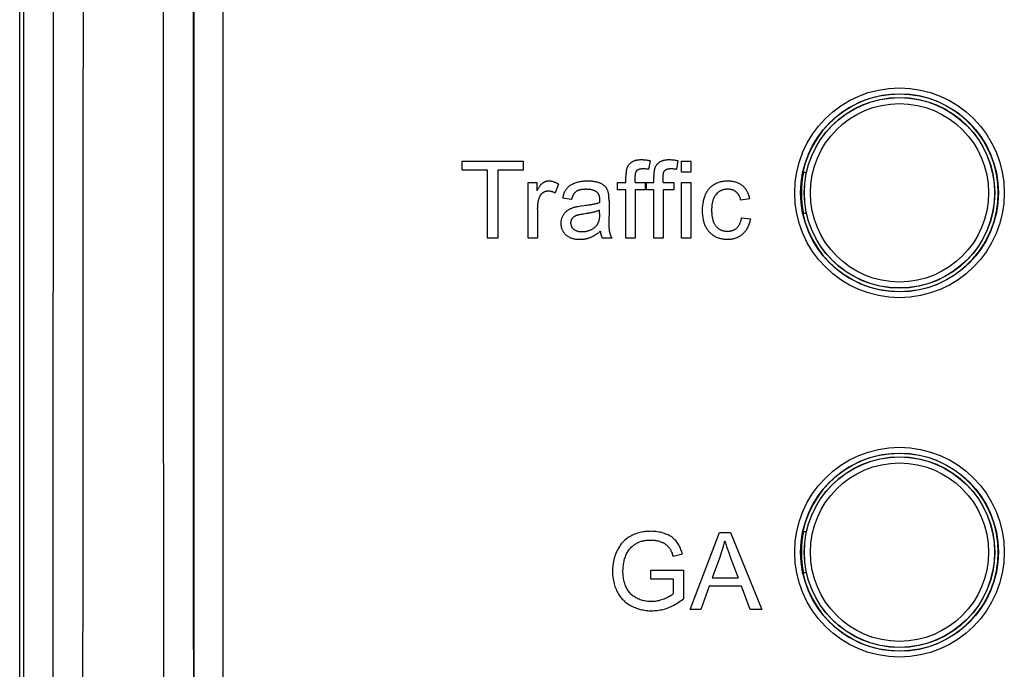
# Model space of a CAD drawing. Units: millimetres. Extents: x -108 to 37, y 2 to 108.
# Drawn here: x -11 to 5, y 39 to 49 of the extents above; entities that cross this region are included whole.
import ezdxf

# ---------------------------------------------------------------- set-up
doc = ezdxf.new("R2010")
doc.units = ezdxf.units.MM
doc.header["$LTSCALE"] = 16.335
doc.layers.add('CURVE', color=7, linetype='CONTINUOUS')
doc.layers.add('IMPORT_IGES', color=7, linetype='CONTINUOUS')

msp = doc.modelspace()

# ---------------------------------------------------------------- linework, layer by layer
at = {"layer": 'CURVE', "color": 250, "linetype": 'CONTINUOUS'}
for p, q in [((-3.8, 46.935), (-3.8, 47.087)), ((-3.8, 47.087), (-2.778, 47.087)), ((-2.778, 47.087), (-2.778, 46.935)), ((-0.646, 47.093), (-0.67, 46.955)), ((-0.178, 47.093), (-0.202, 46.955)), ((-0.121, 46.905), (-0.121, 47.087)), ((-0.121, 47.087), (0.037, 47.087)), ((0.037, 47.087), (0.037, 46.905)), ((-3.375, 46.935), (-3.8, 46.935)), ((-3.375, 45.798), (-3.375, 46.935)), ((-3.204, 46.935), (-3.204, 45.798)), ((-2.778, 46.935), (-3.204, 46.935)), ((-1.052, 46.732), (-1.052, 46.831)), ((-0.584, 46.732), (-0.584, 46.831)), ((0.037, 46.905), (-0.121, 46.905)), ((-2.692, 45.798), (-2.692, 46.732)), ((-2.692, 46.732), (-2.55, 46.732)), ((-2.55, 46.732), (-2.55, 46.59)), ((-2.185, 46.702), (-2.24, 46.555)), ((-1.192, 46.609), (-1.192, 46.732)), ((-1.192, 46.732), (-1.052, 46.732)), ((-0.895, 46.732), (-0.724, 46.732)), ((-0.724, 46.609), (-0.724, 46.732)), ((-0.713, 46.732), (-0.713, 46.609)), ((-0.713, 46.732), (-0.584, 46.732)), ((-0.427, 46.732), (-0.245, 46.732)), ((-0.245, 46.732), (-0.245, 46.609)), ((-0.121, 45.798), (-0.121, 46.732)), ((-0.121, 46.732), (0.037, 46.732)), ((0.037, 46.732), (0.037, 45.798)), ((-1.963, 46.444), (-2.117, 46.465)), ((-1.052, 46.609), (-1.192, 46.609)), ((-1.052, 45.798), (-1.052, 46.609)), ((-0.895, 46.609), (-0.895, 45.798)), ((-0.724, 46.609), (-0.895, 46.609)), ((-0.584, 46.609), (-0.713, 46.609)), ((-0.584, 45.798), (-0.584, 46.609)), ((-0.427, 46.609), (-0.427, 45.798)), ((-0.245, 46.609), (-0.427, 46.609)), ((-1.494, 46.421), (-1.494, 46.413)), ((-1.335, 46.425), (-1.335, 46.441)), ((-1.335, 46.425), (-1.335, 46.164)), ((1.028, 46.457), (0.874, 46.434)), ((-2.534, 46.287), (-2.534, 45.798)), ((-1.765, 46.205), (-1.728, 46.211)), ((-1.495, 46.209), (-1.495, 46.267)), ((-1.335, 46.089), (-1.335, 46.164)), ((0.887, 46.14), (1.043, 46.12)), ((-1.334, 46.049), (-1.335, 46.089)), ((-1.334, 46.029), (-1.334, 46.049)), ((-3.204, 45.798), (-3.375, 45.798)), ((-2.534, 45.798), (-2.692, 45.798)), ((-1.285, 45.798), (-1.45, 45.798)), ((-0.895, 45.798), (-1.052, 45.798)), ((-0.427, 45.798), (-0.584, 45.798)), ((0.037, 45.798), (-0.121, 45.798)), ((0.025, 39.566), (0.52, 40.855)), ((0.52, 40.855), (0.704, 40.855)), ((0.704, 40.855), (1.231, 39.566)), ((-0.104, 40.494), (-0.258, 40.452)), ((0.538, 40.473), (0.397, 40.095)), ((-0.631, 40.072), (-0.631, 40.223)), ((-0.631, 40.223), (-0.085, 40.223)), ((-0.085, 40.223), (-0.085, 39.745)), ((-0.252, 40.072), (-0.631, 40.072)), ((-0.252, 39.831), (-0.252, 40.072)), ((0.397, 40.095), (0.834, 40.095)), ((0.348, 39.956), (0.206, 39.566)), ((0.887, 39.956), (0.348, 39.956)), ((1.037, 39.566), (0.887, 39.956)), ((0.206, 39.566), (0.025, 39.566)), ((1.231, 39.566), (1.037, 39.566))]:
    msp.add_line(p, q, dxfattribs=at)
for points in [[(-0.646, 47.093), (-0.66, 47.096), (-0.675, 47.098), (-0.69, 47.101), (-0.705, 47.103), (-0.719, 47.104), (-0.734, 47.106), (-0.749, 47.107), (-0.764, 47.108), (-0.779, 47.109), (-0.794, 47.109), (-0.804, 47.109), (-0.814, 47.109), (-0.825, 47.108), (-0.835, 47.107), (-0.845, 47.106), (-0.855, 47.105), (-0.866, 47.103), (-0.876, 47.102), (-0.886, 47.099), (-0.894, 47.097), (-0.902, 47.095), (-0.91, 47.092), (-0.918, 47.089), (-0.925, 47.086), (-0.933, 47.083), (-0.94, 47.079), (-0.948, 47.075), (-0.955, 47.071), (-0.962, 47.066), (-0.968, 47.061), (-0.975, 47.056), (-0.981, 47.051), (-0.987, 47.045), (-0.993, 47.039), (-0.998, 47.033), (-1.004, 47.026), (-1.009, 47.02), (-1.013, 47.013), (-1.018, 47.007), (-1.022, 47), (-1.026, 46.993), (-1.029, 46.986), (-1.032, 46.978), (-1.035, 46.971), (-1.038, 46.963), (-1.04, 46.955), (-1.042, 46.946), (-1.044, 46.938), (-1.045, 46.93), (-1.047, 46.921), (-1.048, 46.913), (-1.049, 46.901), (-1.05, 46.89), (-1.051, 46.878), (-1.051, 46.866), (-1.052, 46.855), (-1.052, 46.843), (-1.052, 46.831)], [(-0.895, 46.732), (-0.895, 46.822), (-0.895, 46.826), (-0.894, 46.829), (-0.894, 46.833), (-0.894, 46.837), (-0.894, 46.842), (-0.894, 46.846), (-0.894, 46.85), (-0.893, 46.854), (-0.893, 46.858), (-0.893, 46.862), (-0.892, 46.866), (-0.892, 46.87), (-0.891, 46.874), (-0.89, 46.878), (-0.89, 46.882), (-0.889, 46.886), (-0.888, 46.89), (-0.887, 46.894), (-0.885, 46.897), (-0.884, 46.901), (-0.883, 46.905), (-0.881, 46.908), (-0.88, 46.912), (-0.878, 46.915), (-0.876, 46.918), (-0.874, 46.922), (-0.872, 46.925), (-0.87, 46.928), (-0.867, 46.93), (-0.865, 46.933), (-0.862, 46.936), (-0.859, 46.938), (-0.856, 46.941), (-0.853, 46.943), (-0.849, 46.945), (-0.846, 46.947), (-0.843, 46.949), (-0.839, 46.95), (-0.835, 46.952), (-0.832, 46.953), (-0.828, 46.955), (-0.824, 46.956), (-0.819, 46.958), (-0.814, 46.959), (-0.809, 46.96), (-0.804, 46.961), (-0.799, 46.962), (-0.794, 46.962), (-0.789, 46.963), (-0.784, 46.963), (-0.778, 46.964), (-0.773, 46.964), (-0.768, 46.964), (-0.763, 46.964), (-0.754, 46.964), (-0.744, 46.963), (-0.735, 46.963), (-0.725, 46.962), (-0.716, 46.961), (-0.707, 46.96), (-0.697, 46.959), (-0.688, 46.958), (-0.679, 46.956), (-0.67, 46.955)], [(-0.178, 47.093), (-0.193, 47.096), (-0.207, 47.098), (-0.222, 47.101), (-0.237, 47.103), (-0.251, 47.104), (-0.266, 47.106), (-0.281, 47.107), (-0.296, 47.108), (-0.311, 47.109), (-0.326, 47.109), (-0.336, 47.109), (-0.346, 47.109), (-0.357, 47.108), (-0.367, 47.107), (-0.377, 47.106), (-0.388, 47.105), (-0.398, 47.103), (-0.408, 47.102), (-0.418, 47.099), (-0.426, 47.097), (-0.434, 47.095), (-0.442, 47.092), (-0.45, 47.089), (-0.458, 47.086), (-0.465, 47.083), (-0.473, 47.079), (-0.48, 47.075), (-0.487, 47.071), (-0.494, 47.066), (-0.501, 47.061), (-0.507, 47.056), (-0.513, 47.051), (-0.519, 47.045), (-0.525, 47.039), (-0.531, 47.033), (-0.536, 47.026), (-0.541, 47.02), (-0.545, 47.013), (-0.55, 47.007), (-0.554, 47), (-0.558, 46.993), (-0.561, 46.986), (-0.564, 46.978), (-0.567, 46.971), (-0.57, 46.963), (-0.572, 46.955), (-0.574, 46.946), (-0.576, 46.938), (-0.578, 46.93), (-0.579, 46.921), (-0.58, 46.913), (-0.581, 46.901), (-0.582, 46.89), (-0.583, 46.878), (-0.584, 46.866), (-0.584, 46.855), (-0.584, 46.843), (-0.584, 46.831)], [(-0.427, 46.732), (-0.427, 46.822), (-0.427, 46.826), (-0.427, 46.829), (-0.427, 46.833), (-0.426, 46.837), (-0.426, 46.842), (-0.426, 46.846), (-0.426, 46.85), (-0.426, 46.854), (-0.425, 46.858), (-0.425, 46.862), (-0.424, 46.866), (-0.424, 46.87), (-0.423, 46.874), (-0.422, 46.878), (-0.422, 46.882), (-0.421, 46.886), (-0.42, 46.89), (-0.419, 46.894), (-0.418, 46.897), (-0.416, 46.901), (-0.415, 46.905), (-0.413, 46.908), (-0.412, 46.912), (-0.41, 46.915), (-0.408, 46.918), (-0.406, 46.922), (-0.404, 46.925), (-0.402, 46.928), (-0.399, 46.93), (-0.397, 46.933), (-0.394, 46.936), (-0.391, 46.938), (-0.388, 46.941), (-0.385, 46.943), (-0.382, 46.945), (-0.378, 46.947), (-0.375, 46.949), (-0.371, 46.95), (-0.368, 46.952), (-0.364, 46.953), (-0.36, 46.955), (-0.357, 46.956), (-0.352, 46.958), (-0.346, 46.959), (-0.341, 46.96), (-0.336, 46.961), (-0.331, 46.962), (-0.326, 46.962), (-0.321, 46.963), (-0.316, 46.963), (-0.311, 46.964), (-0.305, 46.964), (-0.3, 46.964), (-0.295, 46.964), (-0.286, 46.964), (-0.276, 46.963), (-0.267, 46.963), (-0.258, 46.962), (-0.248, 46.961), (-0.239, 46.96), (-0.23, 46.959), (-0.22, 46.958), (-0.211, 46.956), (-0.202, 46.955)], [(-2.185, 46.702), (-2.192, 46.706), (-2.199, 46.71), (-2.206, 46.714), (-2.214, 46.718), (-2.221, 46.722), (-2.229, 46.725), (-2.236, 46.729), (-2.244, 46.732), (-2.251, 46.735), (-2.259, 46.738), (-2.267, 46.74), (-2.275, 46.743), (-2.283, 46.745), (-2.291, 46.747), (-2.299, 46.748), (-2.307, 46.75), (-2.315, 46.751), (-2.323, 46.752), (-2.331, 46.753), (-2.34, 46.753), (-2.348, 46.753), (-2.354, 46.753), (-2.361, 46.752), (-2.368, 46.752), (-2.374, 46.751), (-2.381, 46.75), (-2.388, 46.748), (-2.394, 46.747), (-2.401, 46.745), (-2.407, 46.743), (-2.413, 46.741), (-2.42, 46.738), (-2.426, 46.735), (-2.432, 46.732), (-2.438, 46.729), (-2.443, 46.725), (-2.449, 46.721), (-2.454, 46.717), (-2.46, 46.713), (-2.465, 46.708), (-2.47, 46.704), (-2.475, 46.699), (-2.48, 46.694), (-2.484, 46.689), (-2.489, 46.683), (-2.493, 46.678), (-2.497, 46.673), (-2.504, 46.664), (-2.51, 46.655), (-2.516, 46.646), (-2.522, 46.637), (-2.528, 46.628), (-2.534, 46.619), (-2.539, 46.609), (-2.544, 46.6), (-2.55, 46.59)], [(-1.343, 46.546), (-1.345, 46.556), (-1.348, 46.566), (-1.351, 46.575), (-1.354, 46.585), (-1.357, 46.594), (-1.361, 46.603), (-1.365, 46.612), (-1.37, 46.621), (-1.375, 46.63), (-1.38, 46.638), (-1.386, 46.646), (-1.392, 46.654), (-1.399, 46.661), (-1.406, 46.668), (-1.413, 46.675), (-1.421, 46.681), (-1.429, 46.687), (-1.437, 46.693), (-1.447, 46.699), (-1.458, 46.705), (-1.469, 46.711), (-1.48, 46.716), (-1.491, 46.72), (-1.502, 46.725), (-1.516, 46.729), (-1.53, 46.734), (-1.544, 46.737), (-1.559, 46.741), (-1.573, 46.743), (-1.588, 46.746), (-1.606, 46.748), (-1.624, 46.75), (-1.642, 46.751), (-1.66, 46.752), (-1.678, 46.753), (-1.696, 46.753), (-1.715, 46.753), (-1.734, 46.752), (-1.753, 46.751), (-1.772, 46.749), (-1.791, 46.747), (-1.809, 46.745), (-1.826, 46.742), (-1.843, 46.738), (-1.859, 46.735), (-1.876, 46.73), (-1.892, 46.725), (-1.908, 46.72), (-1.92, 46.715), (-1.932, 46.71), (-1.944, 46.705), (-1.955, 46.699), (-1.967, 46.693), (-1.978, 46.687), (-1.989, 46.68), (-1.998, 46.673), (-2.007, 46.666), (-2.016, 46.659), (-2.025, 46.651), (-2.033, 46.643), (-2.041, 46.635), (-2.048, 46.626), (-2.056, 46.616), (-2.063, 46.606), (-2.069, 46.595), (-2.076, 46.584), (-2.081, 46.573), (-2.087, 46.562), (-2.092, 46.55), (-2.096, 46.538), (-2.101, 46.526), (-2.105, 46.514), (-2.108, 46.502), (-2.111, 46.49), (-2.114, 46.478), (-2.117, 46.465)], [(1.028, 46.457), (1.025, 46.472), (1.021, 46.486), (1.017, 46.501), (1.013, 46.515), (1.007, 46.529), (1.001, 46.543), (0.995, 46.557), (0.988, 46.571), (0.981, 46.584), (0.973, 46.597), (0.965, 46.61), (0.956, 46.622), (0.946, 46.634), (0.937, 46.645), (0.926, 46.656), (0.915, 46.666), (0.904, 46.676), (0.893, 46.684), (0.882, 46.692), (0.87, 46.7), (0.858, 46.707), (0.845, 46.713), (0.833, 46.719), (0.82, 46.724), (0.807, 46.729), (0.794, 46.734), (0.777, 46.738), (0.76, 46.743), (0.743, 46.746), (0.725, 46.749), (0.708, 46.751), (0.69, 46.752), (0.673, 46.753), (0.655, 46.753), (0.639, 46.753), (0.622, 46.752), (0.605, 46.75), (0.589, 46.748), (0.572, 46.746), (0.556, 46.743), (0.539, 46.739), (0.524, 46.734), (0.508, 46.73), (0.492, 46.724), (0.477, 46.718), (0.462, 46.711), (0.447, 46.704), (0.432, 46.696), (0.42, 46.689), (0.408, 46.681), (0.396, 46.673), (0.385, 46.664), (0.374, 46.655), (0.363, 46.646), (0.353, 46.636), (0.343, 46.625), (0.334, 46.614), (0.325, 46.602), (0.316, 46.59), (0.308, 46.578), (0.3, 46.565), (0.293, 46.552), (0.286, 46.539), (0.28, 46.526), (0.273, 46.509), (0.266, 46.492), (0.261, 46.474), (0.255, 46.457), (0.25, 46.439), (0.246, 46.421), (0.243, 46.403), (0.239, 46.38), (0.235, 46.358), (0.233, 46.335), (0.231, 46.31), (0.23, 46.286), (0.23, 46.261), (0.23, 46.239), (0.231, 46.217), (0.232, 46.195), (0.234, 46.173), (0.237, 46.151), (0.24, 46.132), (0.244, 46.112)], [(-2.534, 46.287), (-2.534, 46.301), (-2.533, 46.314), (-2.533, 46.328), (-2.532, 46.342), (-2.53, 46.356), (-2.529, 46.369), (-2.527, 46.383), (-2.526, 46.393), (-2.524, 46.403), (-2.523, 46.413), (-2.521, 46.423), (-2.518, 46.433), (-2.516, 46.443), (-2.514, 46.452), (-2.511, 46.462), (-2.508, 46.471), (-2.505, 46.478), (-2.503, 46.484), (-2.5, 46.491), (-2.497, 46.497), (-2.494, 46.503), (-2.491, 46.509), (-2.488, 46.515), (-2.484, 46.521), (-2.48, 46.526), (-2.476, 46.531), (-2.472, 46.536), (-2.468, 46.541), (-2.463, 46.545), (-2.459, 46.55), (-2.454, 46.554), (-2.449, 46.558), (-2.443, 46.562), (-2.438, 46.565), (-2.432, 46.569), (-2.426, 46.572), (-2.42, 46.575), (-2.414, 46.577), (-2.408, 46.58), (-2.401, 46.582), (-2.395, 46.584), (-2.389, 46.585), (-2.382, 46.587), (-2.375, 46.588), (-2.369, 46.588), (-2.362, 46.589), (-2.356, 46.589), (-2.348, 46.589), (-2.341, 46.589), (-2.334, 46.588), (-2.327, 46.588), (-2.32, 46.586), (-2.313, 46.585), (-2.306, 46.583), (-2.299, 46.581), (-2.292, 46.579), (-2.285, 46.577), (-2.278, 46.574), (-2.272, 46.571), (-2.265, 46.569), (-2.258, 46.565), (-2.252, 46.562), (-2.246, 46.559), (-2.24, 46.555)], [(-1.963, 46.444), (-1.961, 46.451), (-1.959, 46.458), (-1.957, 46.464), (-1.955, 46.471), (-1.953, 46.478), (-1.95, 46.484), (-1.948, 46.491), (-1.945, 46.497), (-1.943, 46.504), (-1.94, 46.51), (-1.937, 46.516), (-1.934, 46.522), (-1.93, 46.529), (-1.927, 46.533), (-1.924, 46.538), (-1.921, 46.543), (-1.918, 46.547), (-1.915, 46.552), (-1.912, 46.556), (-1.908, 46.56), (-1.904, 46.564), (-1.901, 46.568), (-1.897, 46.572), (-1.893, 46.576), (-1.888, 46.579), (-1.884, 46.583), (-1.88, 46.586), (-1.875, 46.589), (-1.871, 46.591), (-1.866, 46.594), (-1.861, 46.596), (-1.857, 46.599), (-1.852, 46.601), (-1.847, 46.603), (-1.842, 46.605), (-1.837, 46.606), (-1.832, 46.608), (-1.826, 46.609), (-1.821, 46.611), (-1.816, 46.612), (-1.808, 46.614), (-1.8, 46.615), (-1.792, 46.617), (-1.784, 46.618), (-1.776, 46.619), (-1.768, 46.62), (-1.76, 46.62), (-1.751, 46.621), (-1.743, 46.621), (-1.735, 46.622), (-1.727, 46.622), (-1.719, 46.622)], [(-1.719, 46.622), (-1.711, 46.622), (-1.703, 46.621), (-1.695, 46.621), (-1.687, 46.621), (-1.678, 46.62), (-1.67, 46.619), (-1.662, 46.618), (-1.654, 46.617), (-1.646, 46.616), (-1.638, 46.614), (-1.63, 46.613), (-1.622, 46.611), (-1.614, 46.608), (-1.609, 46.607), (-1.604, 46.605), (-1.6, 46.604), (-1.595, 46.602), (-1.59, 46.6), (-1.585, 46.598), (-1.581, 46.596), (-1.576, 46.594), (-1.571, 46.592), (-1.567, 46.589), (-1.563, 46.587), (-1.558, 46.584), (-1.554, 46.581), (-1.55, 46.578), (-1.546, 46.575), (-1.542, 46.572), (-1.539, 46.568), (-1.535, 46.565), (-1.532, 46.561), (-1.529, 46.557), (-1.526, 46.554), (-1.523, 46.55), (-1.52, 46.545), (-1.518, 46.541), (-1.515, 46.537), (-1.513, 46.532), (-1.511, 46.528), (-1.509, 46.524), (-1.507, 46.519), (-1.505, 46.514), (-1.503, 46.509), (-1.502, 46.503), (-1.5, 46.497), (-1.499, 46.491), (-1.498, 46.485), (-1.497, 46.48), (-1.496, 46.474), (-1.496, 46.468), (-1.495, 46.462), (-1.495, 46.456), (-1.494, 46.45), (-1.494, 46.444), (-1.494, 46.438), (-1.494, 46.432)], [(-1.335, 46.441), (-1.335, 46.449), (-1.336, 46.457), (-1.336, 46.465), (-1.336, 46.474), (-1.336, 46.482), (-1.337, 46.49), (-1.337, 46.498), (-1.338, 46.506), (-1.339, 46.514), (-1.34, 46.522), (-1.34, 46.526), (-1.34, 46.53), (-1.341, 46.534), (-1.342, 46.538), (-1.342, 46.542), (-1.343, 46.546)], [(0.399, 46.367), (0.401, 46.377), (0.402, 46.387), (0.404, 46.397), (0.406, 46.407), (0.409, 46.417), (0.411, 46.426), (0.413, 46.434), (0.416, 46.441), (0.418, 46.449), (0.421, 46.456), (0.424, 46.463), (0.427, 46.471), (0.43, 46.478), (0.433, 46.485), (0.437, 46.492), (0.441, 46.499), (0.445, 46.505), (0.449, 46.512), (0.453, 46.518), (0.458, 46.525), (0.462, 46.531), (0.467, 46.537), (0.472, 46.543), (0.478, 46.548), (0.483, 46.554), (0.489, 46.559), (0.494, 46.564), (0.5, 46.569), (0.506, 46.574), (0.513, 46.579), (0.519, 46.583), (0.526, 46.587), (0.532, 46.591), (0.539, 46.595), (0.546, 46.598), (0.553, 46.601), (0.56, 46.604), (0.568, 46.607), (0.575, 46.61), (0.583, 46.612), (0.591, 46.614), (0.598, 46.616), (0.606, 46.618), (0.614, 46.619), (0.622, 46.62), (0.63, 46.621), (0.638, 46.622), (0.646, 46.622), (0.654, 46.623), (0.662, 46.623)], [(0.662, 46.623), (0.668, 46.623), (0.674, 46.622), (0.68, 46.622), (0.687, 46.621), (0.693, 46.62), (0.699, 46.619), (0.705, 46.618), (0.712, 46.617), (0.718, 46.615), (0.724, 46.614), (0.73, 46.612), (0.736, 46.61), (0.742, 46.607), (0.748, 46.605), (0.754, 46.602), (0.759, 46.599), (0.765, 46.597), (0.771, 46.593), (0.776, 46.59), (0.781, 46.587), (0.786, 46.583), (0.791, 46.579), (0.796, 46.575), (0.801, 46.571), (0.806, 46.567), (0.81, 46.562), (0.814, 46.558), (0.818, 46.553), (0.822, 46.548), (0.826, 46.543), (0.83, 46.538), (0.833, 46.533), (0.837, 46.528), (0.84, 46.522), (0.843, 46.517), (0.846, 46.511), (0.849, 46.505), (0.852, 46.5), (0.854, 46.494), (0.857, 46.488), (0.859, 46.482), (0.862, 46.476), (0.864, 46.47), (0.866, 46.464), (0.868, 46.458), (0.869, 46.452), (0.871, 46.446), (0.873, 46.44), (0.874, 46.434)], [(-1.805, 46.333), (-1.832, 46.329), (-1.859, 46.324), (-1.871, 46.322), (-1.883, 46.32), (-1.895, 46.318), (-1.906, 46.315), (-1.918, 46.312), (-1.93, 46.309), (-1.942, 46.305), (-1.954, 46.3), (-1.966, 46.296), (-1.978, 46.291), (-1.987, 46.286), (-1.996, 46.282), (-2.005, 46.277), (-2.014, 46.272), (-2.023, 46.266), (-2.031, 46.261), (-2.04, 46.254), (-2.049, 46.247), (-2.058, 46.24), (-2.066, 46.232), (-2.074, 46.224), (-2.081, 46.216), (-2.089, 46.207), (-2.095, 46.198), (-2.102, 46.189), (-2.108, 46.179), (-2.113, 46.17), (-2.118, 46.16), (-2.123, 46.15), (-2.127, 46.14), (-2.131, 46.13), (-2.134, 46.12), (-2.137, 46.109), (-2.139, 46.098), (-2.141, 46.088), (-2.142, 46.077), (-2.143, 46.066), (-2.144, 46.055), (-2.144, 46.044), (-2.144, 46.033), (-2.144, 46.022), (-2.143, 46.011), (-2.141, 46.001), (-2.14, 45.99), (-2.137, 45.979), (-2.135, 45.969), (-2.131, 45.958), (-2.128, 45.948), (-2.124, 45.938), (-2.119, 45.928), (-2.114, 45.919), (-2.109, 45.91), (-2.103, 45.901), (-2.097, 45.892), (-2.091, 45.883), (-2.084, 45.875), (-2.077, 45.867), (-2.07, 45.86), (-2.062, 45.852), (-2.054, 45.846), (-2.045, 45.839), (-2.037, 45.833), (-2.028, 45.827), (-2.019, 45.822), (-2.01, 45.817), (-2.001, 45.812), (-1.991, 45.807), (-1.981, 45.803), (-1.971, 45.799), (-1.962, 45.796), (-1.95, 45.792), (-1.937, 45.789), (-1.925, 45.786), (-1.913, 45.784), (-1.901, 45.782), (-1.888, 45.78), (-1.876, 45.779), (-1.863, 45.778), (-1.851, 45.778), (-1.838, 45.777), (-1.825, 45.777), (-1.811, 45.778), (-1.796, 45.778), (-1.782, 45.779), (-1.768, 45.781), (-1.753, 45.782)], [(-1.665, 46.352), (-1.688, 46.348), (-1.71, 46.345), (-1.732, 46.342), (-1.755, 46.339), (-1.805, 46.333)], [(-1.495, 46.391), (-1.506, 46.387), (-1.517, 46.383), (-1.528, 46.38), (-1.539, 46.377), (-1.551, 46.374), (-1.562, 46.371), (-1.573, 46.369), (-1.585, 46.366), (-1.596, 46.364), (-1.607, 46.361), (-1.619, 46.359), (-1.63, 46.357), (-1.642, 46.355), (-1.653, 46.353), (-1.665, 46.352)], [(-1.494, 46.413), (-1.495, 46.402), (-1.495, 46.391)], [(-1.494, 46.432), (-1.494, 46.428), (-1.494, 46.424), (-1.494, 46.421)], [(0.887, 46.14), (0.886, 46.131), (0.884, 46.121), (0.882, 46.111), (0.88, 46.102), (0.878, 46.092), (0.875, 46.082), (0.872, 46.073), (0.869, 46.063), (0.866, 46.054), (0.862, 46.045), (0.858, 46.036), (0.854, 46.027), (0.849, 46.018), (0.844, 46.01), (0.839, 46.002), (0.834, 45.993), (0.828, 45.986), (0.822, 45.978), (0.815, 45.971), (0.808, 45.964), (0.802, 45.958), (0.794, 45.952), (0.787, 45.947), (0.779, 45.942), (0.771, 45.937), (0.763, 45.933), (0.755, 45.929), (0.747, 45.925), (0.738, 45.922), (0.729, 45.918), (0.72, 45.916), (0.71, 45.913), (0.701, 45.911), (0.691, 45.91), (0.682, 45.909), (0.672, 45.908), (0.662, 45.907), (0.653, 45.907), (0.642, 45.907), (0.63, 45.908), (0.619, 45.909), (0.608, 45.911), (0.597, 45.913), (0.587, 45.915), (0.577, 45.918), (0.567, 45.921), (0.557, 45.924), (0.548, 45.929), (0.538, 45.933), (0.529, 45.938), (0.52, 45.944), (0.511, 45.95), (0.502, 45.956), (0.494, 45.962), (0.486, 45.97), (0.479, 45.977), (0.471, 45.985), (0.465, 45.993), (0.458, 46.001), (0.452, 46.009), (0.447, 46.018), (0.441, 46.027), (0.436, 46.036), (0.432, 46.045), (0.427, 46.055), (0.424, 46.064), (0.42, 46.074), (0.416, 46.084), (0.413, 46.094), (0.411, 46.104), (0.407, 46.116), (0.405, 46.128), (0.402, 46.141), (0.4, 46.153), (0.399, 46.166), (0.397, 46.178), (0.395, 46.196), (0.394, 46.213), (0.393, 46.231), (0.393, 46.248), (0.393, 46.266), (0.393, 46.283), (0.393, 46.3), (0.394, 46.318), (0.395, 46.335), (0.397, 46.352), (0.399, 46.367)], [(-1.495, 46.209), (-1.495, 46.195), (-1.495, 46.182), (-1.496, 46.169), (-1.497, 46.156), (-1.498, 46.143), (-1.5, 46.13), (-1.501, 46.117), (-1.503, 46.108), (-1.505, 46.1), (-1.507, 46.091), (-1.509, 46.083), (-1.511, 46.075), (-1.514, 46.067), (-1.517, 46.058), (-1.521, 46.051), (-1.524, 46.043), (-1.528, 46.036), (-1.532, 46.028), (-1.537, 46.021), (-1.542, 46.014), (-1.547, 46.008), (-1.552, 46.001), (-1.558, 45.995), (-1.563, 45.989), (-1.57, 45.982), (-1.577, 45.975), (-1.585, 45.969), (-1.592, 45.963), (-1.6, 45.957), (-1.608, 45.951), (-1.617, 45.946), (-1.625, 45.941), (-1.634, 45.936), (-1.643, 45.932), (-1.653, 45.928), (-1.662, 45.924), (-1.672, 45.92), (-1.682, 45.917), (-1.691, 45.914), (-1.701, 45.911), (-1.712, 45.909), (-1.723, 45.907), (-1.733, 45.905), (-1.744, 45.903), (-1.755, 45.902), (-1.766, 45.902), (-1.777, 45.901), (-1.788, 45.901), (-1.797, 45.901), (-1.806, 45.901), (-1.815, 45.902), (-1.824, 45.903), (-1.833, 45.904), (-1.842, 45.905), (-1.851, 45.907), (-1.86, 45.909), (-1.869, 45.912), (-1.876, 45.914), (-1.883, 45.917), (-1.89, 45.919), (-1.897, 45.923), (-1.903, 45.926), (-1.91, 45.93), (-1.916, 45.934), (-1.922, 45.939), (-1.928, 45.943), (-1.933, 45.948), (-1.938, 45.954), (-1.943, 45.959), (-1.947, 45.965), (-1.952, 45.971), (-1.956, 45.978), (-1.959, 45.984), (-1.962, 45.991), (-1.965, 45.998), (-1.968, 46.005), (-1.97, 46.012), (-1.972, 46.019), (-1.974, 46.027), (-1.975, 46.034), (-1.975, 46.041), (-1.976, 46.049)], [(-1.976, 46.049), (-1.976, 46.054), (-1.975, 46.059), (-1.975, 46.065), (-1.974, 46.07), (-1.973, 46.075), (-1.972, 46.08), (-1.971, 46.086), (-1.969, 46.091), (-1.968, 46.096), (-1.966, 46.101), (-1.964, 46.105), (-1.962, 46.11), (-1.959, 46.115), (-1.957, 46.119), (-1.954, 46.124), (-1.951, 46.128), (-1.948, 46.132), (-1.945, 46.136), (-1.942, 46.14), (-1.938, 46.144), (-1.935, 46.147), (-1.931, 46.15), (-1.927, 46.154), (-1.923, 46.157), (-1.919, 46.16), (-1.914, 46.163), (-1.91, 46.166), (-1.905, 46.168), (-1.901, 46.171), (-1.896, 46.173), (-1.891, 46.175), (-1.885, 46.178), (-1.879, 46.18), (-1.873, 46.182), (-1.867, 46.184), (-1.861, 46.186), (-1.855, 46.187), (-1.849, 46.189), (-1.843, 46.191), (-1.837, 46.192), (-1.825, 46.195), (-1.813, 46.197), (-1.801, 46.199), (-1.789, 46.201), (-1.777, 46.203), (-1.765, 46.205)], [(-1.728, 46.211), (-1.716, 46.213), (-1.704, 46.214), (-1.691, 46.217), (-1.679, 46.219), (-1.666, 46.221), (-1.654, 46.223), (-1.641, 46.226), (-1.629, 46.228), (-1.617, 46.231), (-1.604, 46.234), (-1.592, 46.237), (-1.58, 46.24), (-1.568, 46.243), (-1.556, 46.246), (-1.544, 46.25), (-1.535, 46.252), (-1.527, 46.255), (-1.519, 46.258), (-1.511, 46.261), (-1.503, 46.264), (-1.495, 46.267)], [(-1.325, 45.91), (-1.326, 45.92), (-1.328, 45.93), (-1.329, 45.94), (-1.33, 45.95), (-1.331, 45.96), (-1.332, 45.969), (-1.333, 45.979), (-1.333, 45.989), (-1.334, 45.999), (-1.334, 46.009), (-1.334, 46.019), (-1.334, 46.029)], [(0.244, 46.112), (0.247, 46.098), (0.251, 46.083), (0.255, 46.069), (0.259, 46.055), (0.264, 46.041), (0.269, 46.027), (0.275, 46.014), (0.281, 46), (0.288, 45.987), (0.295, 45.974), (0.302, 45.961), (0.31, 45.949), (0.318, 45.937), (0.327, 45.925), (0.337, 45.913), (0.346, 45.902), (0.357, 45.891), (0.368, 45.881), (0.379, 45.871), (0.391, 45.861), (0.403, 45.852), (0.415, 45.844), (0.428, 45.836), (0.441, 45.828), (0.454, 45.821), (0.468, 45.815), (0.482, 45.809), (0.495, 45.803), (0.508, 45.799), (0.522, 45.795), (0.536, 45.791), (0.549, 45.788), (0.563, 45.785), (0.578, 45.783), (0.594, 45.781), (0.609, 45.779), (0.624, 45.778), (0.639, 45.777), (0.654, 45.777), (0.669, 45.778), (0.684, 45.778), (0.699, 45.779), (0.713, 45.781), (0.728, 45.783), (0.742, 45.785), (0.755, 45.788), (0.769, 45.792), (0.782, 45.796), (0.795, 45.8), (0.808, 45.805), (0.821, 45.81), (0.833, 45.816), (0.845, 45.822), (0.857, 45.828), (0.869, 45.836), (0.88, 45.843), (0.891, 45.851), (0.902, 45.859), (0.912, 45.868), (0.923, 45.879), (0.934, 45.889), (0.944, 45.9), (0.954, 45.912), (0.963, 45.924), (0.972, 45.937), (0.98, 45.949), (0.988, 45.963), (0.995, 45.976), (1.002, 45.99), (1.009, 46.004), (1.015, 46.018), (1.02, 46.032), (1.025, 46.047), (1.03, 46.061), (1.034, 46.076), (1.037, 46.091), (1.04, 46.105), (1.043, 46.12)], [(-1.753, 45.782), (-1.744, 45.784), (-1.735, 45.785), (-1.726, 45.787), (-1.716, 45.789), (-1.707, 45.791), (-1.697, 45.793), (-1.688, 45.796), (-1.679, 45.798), (-1.669, 45.801), (-1.66, 45.805), (-1.651, 45.808), (-1.642, 45.811), (-1.634, 45.815), (-1.625, 45.819), (-1.617, 45.823), (-1.609, 45.827), (-1.6, 45.831), (-1.592, 45.836), (-1.584, 45.84), (-1.576, 45.845), (-1.568, 45.85), (-1.559, 45.856), (-1.55, 45.861), (-1.541, 45.868), (-1.532, 45.874), (-1.524, 45.88), (-1.515, 45.886), (-1.507, 45.893), (-1.498, 45.9), (-1.49, 45.907), (-1.482, 45.913)], [(-1.482, 45.913), (-1.481, 45.908), (-1.481, 45.903), (-1.48, 45.899), (-1.479, 45.894), (-1.479, 45.889), (-1.478, 45.884), (-1.477, 45.879), (-1.476, 45.874), (-1.475, 45.869), (-1.474, 45.864), (-1.472, 45.859), (-1.471, 45.854), (-1.47, 45.85), (-1.468, 45.845), (-1.467, 45.84), (-1.465, 45.835), (-1.464, 45.83), (-1.462, 45.826), (-1.46, 45.821), (-1.458, 45.816), (-1.456, 45.812), (-1.454, 45.807), (-1.452, 45.803), (-1.45, 45.798)], [(-1.285, 45.798), (-1.287, 45.803), (-1.29, 45.808), (-1.292, 45.813), (-1.295, 45.818), (-1.297, 45.822), (-1.299, 45.827), (-1.302, 45.832), (-1.304, 45.837), (-1.306, 45.842), (-1.308, 45.848), (-1.31, 45.853), (-1.311, 45.858), (-1.313, 45.863), (-1.315, 45.868), (-1.316, 45.873), (-1.318, 45.879), (-1.319, 45.884), (-1.321, 45.889), (-1.322, 45.894), (-1.323, 45.9), (-1.324, 45.905), (-1.325, 45.91)], [(-0.104, 40.494), (-0.109, 40.513), (-0.115, 40.532), (-0.121, 40.55), (-0.127, 40.569), (-0.134, 40.587), (-0.142, 40.605), (-0.15, 40.623), (-0.159, 40.64), (-0.169, 40.657), (-0.179, 40.674), (-0.19, 40.69), (-0.202, 40.705), (-0.215, 40.721), (-0.23, 40.736), (-0.245, 40.751), (-0.261, 40.764), (-0.278, 40.777), (-0.294, 40.788), (-0.31, 40.798), (-0.327, 40.807), (-0.344, 40.816), (-0.361, 40.824), (-0.379, 40.831), (-0.402, 40.84), (-0.426, 40.848), (-0.45, 40.855), (-0.474, 40.86), (-0.498, 40.865), (-0.525, 40.87), (-0.551, 40.873), (-0.578, 40.875), (-0.605, 40.876), (-0.631, 40.877), (-0.655, 40.876), (-0.678, 40.875), (-0.702, 40.874), (-0.725, 40.872), (-0.747, 40.869), (-0.769, 40.866), (-0.791, 40.862), (-0.813, 40.857), (-0.836, 40.851), (-0.86, 40.844), (-0.883, 40.837), (-0.906, 40.828), (-0.928, 40.819), (-0.95, 40.809), (-0.972, 40.797), (-0.992, 40.786), (-1.012, 40.773), (-1.031, 40.76), (-1.05, 40.745), (-1.068, 40.73), (-1.085, 40.714), (-1.102, 40.697), (-1.116, 40.681), (-1.13, 40.665), (-1.143, 40.648), (-1.155, 40.63), (-1.167, 40.612), (-1.178, 40.593), (-1.188, 40.574), (-1.198, 40.555), (-1.21, 40.53), (-1.221, 40.504), (-1.23, 40.478), (-1.239, 40.452), (-1.247, 40.425), (-1.254, 40.398), (-1.26, 40.371), (-1.265, 40.344), (-1.269, 40.316), (-1.273, 40.288), (-1.275, 40.26), (-1.276, 40.232), (-1.277, 40.204), (-1.276, 40.178), (-1.275, 40.152), (-1.273, 40.126), (-1.27, 40.1), (-1.267, 40.074), (-1.262, 40.049), (-1.257, 40.023), (-1.25, 39.998)], [(-0.944, 40.627), (-0.932, 40.636), (-0.921, 40.645), (-0.909, 40.654), (-0.897, 40.662), (-0.885, 40.669), (-0.872, 40.677), (-0.859, 40.683), (-0.846, 40.689), (-0.833, 40.695), (-0.82, 40.7), (-0.807, 40.705), (-0.794, 40.709), (-0.78, 40.713), (-0.767, 40.716), (-0.753, 40.719), (-0.74, 40.722), (-0.724, 40.724), (-0.709, 40.726), (-0.693, 40.728), (-0.678, 40.729), (-0.662, 40.73), (-0.646, 40.731), (-0.631, 40.731), (-0.615, 40.73), (-0.599, 40.73), (-0.584, 40.728), (-0.568, 40.727), (-0.553, 40.725), (-0.537, 40.722), (-0.523, 40.719), (-0.509, 40.716), (-0.494, 40.712), (-0.48, 40.707), (-0.467, 40.702), (-0.453, 40.697), (-0.442, 40.692), (-0.432, 40.687), (-0.422, 40.682), (-0.411, 40.676), (-0.401, 40.67), (-0.392, 40.664), (-0.382, 40.657), (-0.374, 40.651), (-0.366, 40.644), (-0.358, 40.638), (-0.351, 40.63), (-0.343, 40.623), (-0.336, 40.615), (-0.33, 40.607), (-0.323, 40.598), (-0.317, 40.589), (-0.311, 40.579), (-0.306, 40.57), (-0.3, 40.56), (-0.295, 40.55), (-0.29, 40.54), (-0.284, 40.526), (-0.278, 40.511), (-0.273, 40.497), (-0.267, 40.482), (-0.262, 40.467), (-0.258, 40.452)], [(0.538, 40.473), (0.544, 40.489), (0.55, 40.505), (0.555, 40.521), (0.561, 40.538), (0.566, 40.554), (0.571, 40.57), (0.575, 40.587), (0.58, 40.603), (0.585, 40.62), (0.589, 40.636), (0.593, 40.653), (0.597, 40.669), (0.601, 40.686), (0.604, 40.703), (0.608, 40.719)], [(0.608, 40.719), (0.613, 40.7), (0.619, 40.681), (0.625, 40.662), (0.631, 40.643), (0.638, 40.624), (0.644, 40.605), (0.65, 40.586), (0.657, 40.567), (0.664, 40.549), (0.67, 40.53), (0.68, 40.504), (0.689, 40.478), (0.834, 40.095)], [(-0.252, 39.831), (-0.264, 39.821), (-0.277, 39.811), (-0.291, 39.802), (-0.305, 39.793), (-0.319, 39.785), (-0.337, 39.775), (-0.355, 39.765), (-0.374, 39.756), (-0.393, 39.748), (-0.412, 39.74), (-0.433, 39.733), (-0.454, 39.726), (-0.475, 39.719), (-0.497, 39.713), (-0.519, 39.709), (-0.54, 39.705), (-0.562, 39.702), (-0.584, 39.7), (-0.606, 39.698), (-0.628, 39.698), (-0.649, 39.698), (-0.67, 39.7), (-0.69, 39.702), (-0.711, 39.704), (-0.732, 39.708), (-0.752, 39.712), (-0.772, 39.717), (-0.792, 39.723), (-0.812, 39.73), (-0.831, 39.737), (-0.85, 39.745), (-0.869, 39.754), (-0.884, 39.763), (-0.899, 39.771), (-0.914, 39.781), (-0.929, 39.791), (-0.943, 39.802), (-0.956, 39.813), (-0.969, 39.825), (-0.981, 39.838), (-0.993, 39.852), (-1.004, 39.866), (-1.014, 39.88), (-1.024, 39.895), (-1.033, 39.911), (-1.041, 39.926), (-1.05, 39.944), (-1.058, 39.962), (-1.065, 39.981), (-1.071, 39.999), (-1.077, 40.018), (-1.082, 40.037), (-1.086, 40.056), (-1.09, 40.079), (-1.094, 40.101), (-1.097, 40.124), (-1.099, 40.147), (-1.1, 40.169), (-1.101, 40.192), (-1.101, 40.215), (-1.1, 40.237), (-1.099, 40.26), (-1.098, 40.282), (-1.095, 40.305), (-1.092, 40.327), (-1.089, 40.349), (-1.084, 40.371), (-1.079, 40.392), (-1.074, 40.413), (-1.067, 40.433), (-1.06, 40.454), (-1.052, 40.474), (-1.044, 40.491), (-1.035, 40.508), (-1.026, 40.525), (-1.017, 40.541), (-1.006, 40.557), (-0.995, 40.572), (-0.983, 40.587), (-0.97, 40.601), (-0.957, 40.615), (-0.944, 40.627)], [(-1.25, 39.998), (-1.244, 39.975), (-1.236, 39.951), (-1.228, 39.928), (-1.218, 39.905), (-1.208, 39.883), (-1.197, 39.861), (-1.187, 39.842), (-1.177, 39.824), (-1.165, 39.806), (-1.153, 39.789), (-1.141, 39.772), (-1.128, 39.756), (-1.114, 39.74), (-1.099, 39.725), (-1.084, 39.71), (-1.068, 39.696), (-1.052, 39.683), (-1.035, 39.67), (-1.018, 39.658), (-1, 39.646), (-0.982, 39.636), (-0.963, 39.625), (-0.942, 39.615), (-0.92, 39.605), (-0.898, 39.596), (-0.876, 39.587), (-0.853, 39.58), (-0.831, 39.573), (-0.807, 39.567), (-0.784, 39.561), (-0.761, 39.557), (-0.737, 39.553), (-0.713, 39.55), (-0.69, 39.547), (-0.666, 39.545), (-0.642, 39.544), (-0.618, 39.544), (-0.595, 39.544), (-0.572, 39.546), (-0.548, 39.547), (-0.525, 39.55), (-0.502, 39.553), (-0.479, 39.557), (-0.456, 39.561), (-0.434, 39.567), (-0.411, 39.573), (-0.388, 39.579), (-0.366, 39.587), (-0.344, 39.595), (-0.319, 39.605), (-0.294, 39.616), (-0.269, 39.628), (-0.245, 39.64), (-0.221, 39.653), (-0.197, 39.667), (-0.174, 39.682), (-0.151, 39.697), (-0.128, 39.712), (-0.107, 39.729), (-0.085, 39.745)]]:
    msp.add_lwpolyline(points, dxfattribs=at)
at = {"layer": 'IMPORT_IGES', "color": 7, "linetype": 'CONTINUOUS'}
for p, q in [((-11.232, 24.297), (-11.232, 77.862)), ((-11.162, 28.449), (-11.162, 73.71)), ((-8.309, 68.274), (-8.309, 33.884)), ((1.92, 46.904), (1.984, 46.904)), ((1.984, 46.211), (1.92, 46.211)), ((1.92, 40.874), (1.984, 40.874)), ((1.984, 40.181), (1.92, 40.181))]:
    msp.add_line(p, q, dxfattribs=at)
at = {"layer": 'IMPORT_IGES', "color": 250, "linetype": 'CONTINUOUS'}
for p, q in [((-7.814, 33.884), (-7.814, 68.274)), ((-10.664, 47.985), (-10.664, 54.174)), ((-10.168, 51.079), (-10.169, 47.451)), ((-8.816, 47.451), (-8.817, 51.079)), ((-8.322, 51.079), (-8.32, 45.322)), ((-10.667, 41.808), (-10.664, 47.985)), ((-10.169, 47.451), (-10.171, 43.828)), ((-8.815, 43.828), (-8.816, 47.451)), ((-8.32, 45.322), (-8.316, 39.584)), ((-10.171, 43.828), (-10.174, 40.215)), ((-8.812, 40.215), (-8.815, 43.828)), ((-10.674, 35.667), (-10.667, 41.808)), ((-10.174, 40.215), (-10.178, 36.615)), ((-8.808, 36.615), (-8.812, 40.215)), ((-8.316, 39.584), (-8.309, 33.884))]:
    msp.add_line(p, q, dxfattribs=at)
for centre, radius in [((3.542, 46.557), 1.76), ((3.542, 46.557), 1.497), ((3.542, 40.527), 1.76), ((3.542, 40.527), 1.497)]:
    msp.add_circle(centre, radius, dxfattribs=at)
at = {"layer": 'IMPORT_IGES', "color": 7, "linetype": 'CONTINUOUS'}
for centre, radius in [((3.542, 46.557), 1.661), ((3.542, 46.557), 1.6), ((3.542, 46.557), 1.597), ((3.542, 40.527), 1.661), ((3.542, 40.527), 1.6), ((3.542, 40.527), 1.597)]:
    msp.add_circle(centre, radius, dxfattribs=at)
for centre, radius, start, end in [((3.542, 46.557), 1.658, 192.063, 167.937), ((3.542, 46.557), 1.648, 167.8632, 192.1368), ((3.542, 40.527), 1.658, 192.063, 167.937), ((3.542, 40.527), 1.648, 167.8632, 192.1368)]:
    msp.add_arc(centre, radius, start, end, dxfattribs=at)

doc.saveas('drawing.dxf')
